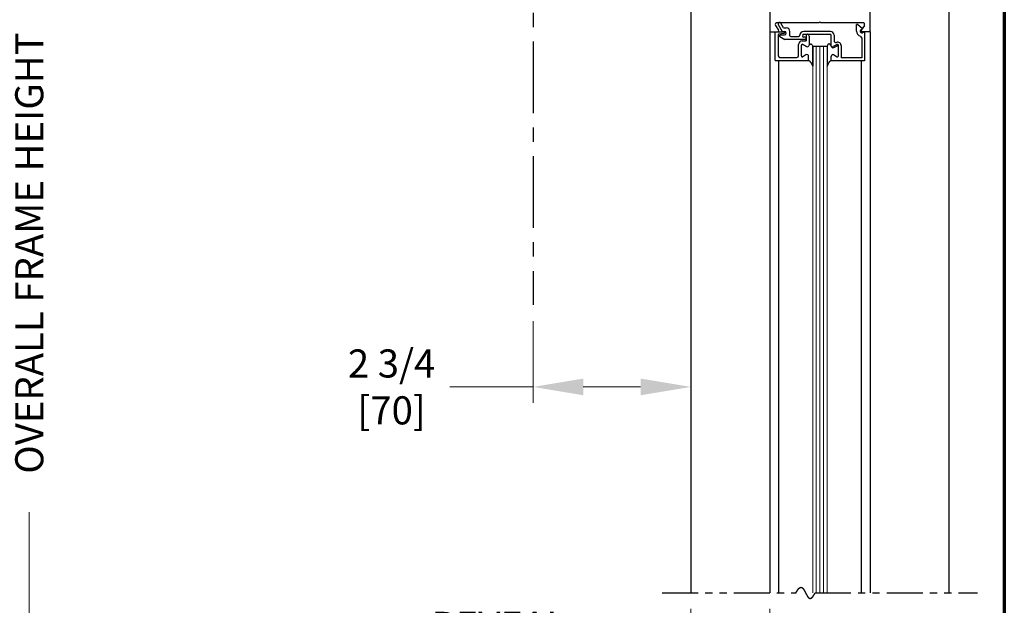
# Model space of a CAD drawing. Extents: x 0 to 60, y -1.2 to 81.5.
# Drawn here: x 42.8 to 60, y 42.5 to 52.7 of the extents above; entities that cross this region are included whole.
import ezdxf

# ---------------------------------------------------------------- set-up
doc = ezdxf.new("R2010")
doc.units = 0
doc.header["$MEASUREMENT"] = 0
doc.header["$PDMODE"] = 2
doc.linetypes.add('CENTER', pattern=[2, 1.25, -0.25, 0.25, -0.25])
doc.linetypes.add('PHANTOM2', pattern=[1.25, 0.625, -0.125, 0.125, -0.125, 0.125, -0.125])
doc.layers.get('Defpoints').update_dxf_attribs({"linetype": 'CONTINUOUS'})
for name, color, linetype, lineweight in [('Border', 1, 'CONTINUOUS', 70), ('Dimension', 2, 'CONTINUOUS', 15), ('GLASS', 121, 'CONTINUOUS', 9), ('Object', 7, 'CONTINUOUS', 30), ('OBJECT DETAIL', 254, 'CONTINUOUS', 25), ('SECTION', 6, 'PHANTOM2', 25)]:
    doc.layers.add(name, color=color, linetype=linetype, lineweight=lineweight)
doc.layers.add('CENTER', color=3, linetype='CENTER')
doc.styles.get("Standard").update_dxf_attribs({"font": 'ARIAL.TTF'})
doc.dimstyles.new('Nabco Dimension Arch Style - Autocad', dxfattribs={"dimscale": 7, "dimtxt": 0.125, "dimasz": 0.125, "dimexe": 0.04, "dimexo": 0.04, "dimgap": 0.04, "dimtad": 0, "dimdec": 4, "dimzin": 4, "dimdsep": 46, "dimlunit": 5, "dimtxsty": 'Standard', "dimcen": 0, "dimclrd": 256, "dimclre": 256, "dimclrt": 256, "dimadec": 1, "dimazin": 1, "dimtm": 1e-09, "dimtfac": 1, "dimtdec": 4, "dimtofl": 0, "dimtmove": 0, "dimatfit": 3, "dimfxl": 0, "dimfrac": 2, "dimtolj": 1, "dimtzin": 4, "dimlwd": -1, "dimlwe": -1, "dimarcsym": 0})

# ---------------------------------------------------------------- blocks, each defined once
blk = doc.blocks.new('*D7')
at = {"layer": 'Defpoints', "color": 0}
for p in [(39.192, 70.541), (42.985, 70.541), (39.192, 31.219)]:
    blk.add_point(p, dxfattribs=at)
at = {"layer": 'Dimension'}
for p, q in [((39.472, 70.541), (43.265, 70.541)), ((42.985, 69.666), (42.985, 53.145)), ((42.985, 32.094), (42.985, 44.112)), ((39.472, 31.219), (43.265, 31.219))]:
    blk.add_line(p, q, dxfattribs=at)
for points in [[(42.839, 69.666), (43.131, 69.666), (42.985, 70.541)], [(42.839, 32.094), (43.131, 32.094), (42.985, 31.219)]]:
    blk.add_solid(points, dxfattribs=at)
at = {"layer": 'Dimension', "insert": (42.985, 48.628), "char_height": 0.49, "attachment_point": 5, "rotation": 90}
blk.add_mtext('\\A1;OVERALL FRAME HEIGHT', dxfattribs=at)
blk = doc.blocks.new('*D13')
at = {"layer": 'Defpoints', "color": 0}
for p in [(51.769, 47.723), (54.519, 47.723), (51.769, 46.295)]:
    blk.add_point(p, dxfattribs=at)
at = {"layer": 'Dimension'}
for p, q in [((51.769, 47.443), (51.769, 46.015)), ((54.519, 47.443), (54.519, 46.015)), ((51.769, 46.295), (50.317, 46.295)), ((53.644, 46.295), (52.644, 46.295))]:
    blk.add_line(p, q, dxfattribs=at)
for points in [[(52.644, 46.441), (52.644, 46.149), (51.769, 46.295)], [(53.644, 46.441), (53.644, 46.149), (54.519, 46.295)]]:
    blk.add_solid(points, dxfattribs=at)
at = {"layer": 'Dimension', "insert": (49.302, 46.295), "char_height": 0.49, "attachment_point": 5}
blk.add_mtext('\\A1;2 3/4\\P[70]', dxfattribs=at)
blk = doc.blocks.new('*D18')
at = {"layer": 'Defpoints', "color": 0}
for p in [(54.519, 42.707), (55.894, 42.707), (54.519, 42.131)]:
    blk.add_point(p, dxfattribs=at)
at = {"layer": 'Dimension'}
for p, q in [((54.519, 42.427), (54.519, 41.851)), ((55.894, 42.427), (55.894, 41.851)), ((53.644, 42.131), (52.769, 42.131)), ((56.769, 42.131), (57.644, 42.131))]:
    blk.add_line(p, q, dxfattribs=at)
for points in [[(53.644, 42.277), (53.644, 41.986), (54.519, 42.131)], [(56.769, 42.277), (56.769, 41.986), (55.894, 42.131)]]:
    blk.add_solid(points, dxfattribs=at)
at = {"layer": 'Dimension', "insert": (51.178, 42.131), "char_height": 0.49, "attachment_point": 5}
blk.add_mtext('\\A1;REVEAL', dxfattribs=at)

msp = doc.modelspace()

# ---------------------------------------------------------------- linework, layer by layer
at = {"layer": 'Border', "color": 1, "lineweight": 70}
msp.add_line((59.98401, 81.48008), (59.98401, 0.00005), dxfattribs=at)
at = {"layer": 'CENTER'}
msp.add_line((51.7693, 58.31478), (51.7693, 47.72315), dxfattribs=at)
at = {"layer": 'GLASS'}
for p, q in [((56.64431, 52.23494), (56.64431, 42.70657)), ((56.70681, 52.23494), (56.70681, 42.70657)), ((56.76931, 52.23494), (56.76931, 42.70657)), ((56.83181, 52.23494), (56.83181, 42.70657)), ((56.89431, 42.70657), (56.89431, 52.23494))]:
    msp.add_line(p, q, dxfattribs=at)
at = {"layer": 'Object'}
for p, q in [((59.0193, 56.18244), (59.0193, 42.70657)), ((55.89429, 56.05744), (55.89429, 52.48494)), ((57.64426, 52.48494), (57.64426, 56.05744)), ((54.5193, 53.55744), (54.5193, 42.70657)), ((55.89429, 52.48494), (55.89429, 42.70657)), ((57.64426, 52.48494), (57.64426, 42.70657)), ((56.04885, 51.98494), (56.04885, 42.70657)), ((57.48975, 51.97994), (57.48975, 42.70657))]:
    msp.add_line(p, q, dxfattribs=at)
at = {"layer": 'OBJECT DETAIL'}
for p, q in [((55.99401, 52.5948), (56.04824, 52.50963)), ((56.7533, 52.64094), (56.01394, 52.64094)), ((56.04392, 52.60947), (56.11293, 52.48994)), ((56.13487, 52.55194), (56.08722, 52.63447)), ((56.13487, 52.55194), (56.18329, 52.55194)), ((56.7533, 52.64094), (56.7693, 52.65694)), ((56.7853, 52.64094), (56.7693, 52.65694)), ((57.5183, 52.64094), (56.7853, 52.64094)), ((57.40829, 52.49494), (57.40829, 52.61087)), ((57.51329, 52.53312), (57.42324, 52.60868)), ((57.48979, 52.52373), (57.51329, 52.53312)), ((57.54459, 52.5948), (57.49036, 52.50963)), ((55.89431, 52.48494), (56.0348, 52.48494)), ((55.99129, 52.48494), (56.14629, 52.48494)), ((55.99129, 51.98494), (55.99129, 52.48494)), ((56.04129, 52.43167), (56.04129, 52.06594)), ((56.05446, 52.44656), (56.14812, 52.45806)), ((56.07077, 52.39995), (56.15739, 52.34994)), ((56.07827, 52.42794), (56.15229, 52.42794)), ((56.11293, 52.48994), (56.15229, 52.48994)), ((56.24529, 52.41494), (56.24529, 52.48994)), ((56.26029, 52.39994), (56.40029, 52.39994)), ((56.46529, 52.41494), (56.46529, 52.41494)), ((56.95129, 52.48994), (56.49029, 52.48994)), ((56.49029, 52.43994), (56.95129, 52.43994)), ((56.51229, 52.38994), (56.49029, 52.38994)), ((56.53229, 52.42494), (56.53229, 52.32619)), ((56.53229, 52.36994), (56.53229, 52.36994)), ((56.55129, 52.43994), (56.54729, 52.43994)), ((56.58229, 52.40894), (56.58229, 52.25743)), ((56.96629, 52.23394), (56.96629, 52.42494)), ((57.01629, 52.42494), (57.01629, 52.32893)), ((57.49729, 52.37599), (57.49729, 52.02994)), ((57.64429, 52.48494), (57.5038, 52.48494)), ((57.54729, 52.47994), (57.51279, 52.46616)), ((57.54729, 52.47994), (57.54729, 51.97994)), ((56.51229, 52.34994), (56.15739, 52.34994)), ((56.39729, 52.06594), (56.39729, 52.26119)), ((56.44729, 52.06245), (56.44729, 52.25021)), ((56.44729, 52.06245), (56.44729, 52.25021)), ((56.46229, 52.32619), (56.53229, 52.32619)), ((56.46979, 52.2632), (56.53579, 52.2251)), ((56.53579, 52.2251), (56.46979, 52.2632)), ((56.64431, 52.23494), (56.64431, 52.23119)), ((56.64431, 52.23494), (56.89431, 52.23494)), ((56.64431, 52.23119), (56.64431, 51.88181)), ((56.64431, 51.88181), (56.64431, 52.23119)), ((56.89431, 52.23119), (56.89431, 51.88181)), ((57.06884, 52.2632), (57.00284, 52.2251)), ((57.01279, 52.2071), (57.06879, 52.23943)), ((57.09134, 52.06245), (57.09134, 52.25021)), ((57.14129, 52.23742), (57.14129, 52.02994)), ((56.07229, 52.03494), (56.36629, 52.03494)), ((56.52579, 52.08179), (56.46979, 52.04946)), ((56.52579, 52.08179), (56.46979, 52.04946)), ((56.57229, 51.98494), (56.57229, 52.05494)), ((56.57229, 51.98494), (56.57229, 52.05494)), ((56.96629, 51.97994), (56.96629, 52.03694)), ((56.96634, 51.98494), (56.96634, 52.05494)), ((57.01284, 52.08179), (57.06884, 52.04946)), ((57.49729, 52.02994), (57.14129, 52.02994)), ((55.99129, 51.98494), (56.57229, 51.98494)), ((57.54729, 51.97994), (56.96629, 51.97994))]:
    msp.add_line(p, q, dxfattribs=at)
for points in [[(56.58229, 52.25194), (56.58734, 52.25751), (56.59186, 52.26194), (56.59595, 52.26534), (56.59969, 52.26785), (56.60315, 52.26957), (56.60644, 52.27063), (56.60963, 52.27113), (56.6128, 52.27121), (56.61605, 52.27089), (56.61941, 52.26992), (56.62292, 52.26795), (56.62664, 52.26464), (56.63059, 52.25965), (56.63483, 52.25264), (56.63939, 52.24327), (56.64431, 52.23119)], [(56.58229, 52.25194), (56.58734, 52.25751), (56.59186, 52.26194), (56.59595, 52.26534), (56.59969, 52.26785), (56.60315, 52.26957), (56.60644, 52.27063), (56.60963, 52.27113), (56.6128, 52.27121), (56.61605, 52.27089), (56.61941, 52.26992), (56.62292, 52.26795), (56.62664, 52.26464), (56.63059, 52.25965), (56.63483, 52.25264), (56.63939, 52.24327), (56.64431, 52.23119)], [(56.95634, 52.25194), (56.95129, 52.25751), (56.94676, 52.26194), (56.94268, 52.26534), (56.93894, 52.26785), (56.93547, 52.26957), (56.93219, 52.27063), (56.929, 52.27113), (56.92582, 52.27121), (56.92258, 52.27089), (56.91922, 52.26992), (56.9157, 52.26795), (56.91199, 52.26464), (56.90803, 52.25965), (56.90379, 52.25264), (56.89924, 52.24327), (56.89431, 52.23119)], [(56.95634, 52.25194), (56.95129, 52.25751), (56.94676, 52.26194), (56.94268, 52.26534), (56.93894, 52.26785), (56.93547, 52.26957), (56.93219, 52.27063), (56.929, 52.27113), (56.92582, 52.27121), (56.92258, 52.27089), (56.91922, 52.26992), (56.9157, 52.26795), (56.91199, 52.26464), (56.90803, 52.25965), (56.90379, 52.25264), (56.89924, 52.24327), (56.89431, 52.23119)], [(56.64431, 51.88181), (56.63224, 51.90812), (56.62273, 51.92818), (56.61494, 51.9432), (56.60803, 51.95439), (56.60115, 51.96294), (56.59347, 51.97008), (56.58413, 51.97701), (56.57229, 51.98494)], [(56.57229, 51.98494), (56.58413, 51.97701), (56.59347, 51.97008), (56.60115, 51.96294), (56.60803, 51.95439), (56.61494, 51.9432), (56.62273, 51.92818), (56.63224, 51.90812), (56.64431, 51.88181)], [(56.89431, 51.88181), (56.90639, 51.90812), (56.9159, 51.92818), (56.92369, 51.9432), (56.9306, 51.95439), (56.93747, 51.96294), (56.94516, 51.97008), (56.9545, 51.97701), (56.96634, 51.98494)], [(56.96634, 51.98494), (56.9545, 51.97701), (56.94516, 51.97008), (56.93747, 51.96294), (56.9306, 51.95439), (56.92369, 51.9432), (56.9159, 51.92818), (56.90639, 51.90812), (56.89431, 51.88181)]]:
    msp.add_lwpolyline(points, dxfattribs=at)
for centre, radius, start, end in [((56.0193, 52.61094), 0.03, 90, 212.55215), ((56.06557, 52.62197), 0.025, 30, 210), ((56.18329, 52.48994), 0.062, 360, 90), ((57.41389, 52.59696), 0.015, 51.41849, 111.90893), ((57.5193, 52.61094), 0.03, 327.44785, 90), ((56.0348, 52.50094), 0.016, 270, 32.860081), ((56.05629, 52.43167), 0.015, 97, 180), ((56.07827, 52.41294), 0.015, 90, 240), ((56.14629, 52.46994), 0.015, 5.748818, 90), ((56.14629, 52.47295), 0.015, 277, 354.251182), ((56.15229, 52.45894), 0.031, 270, 90), ((56.26029, 52.41494), 0.015, 180, 270), ((56.40029, 52.41494), 0.015, 270, 360), ((56.49029, 52.41494), 0.075, 90, 180), ((56.49029, 52.41494), 0.025, 90, 180), ((56.49029, 52.41494), 0.025, 180, 270), ((56.51229, 52.36994), 0.02, 360, 90), ((56.51229, 52.36994), 0.02, 270, 0), ((56.54729, 52.42494), 0.015, 90, 180), ((56.55129, 52.40894), 0.031, 0, 90), ((56.95129, 52.42494), 0.065, 360, 90), ((56.95129, 52.42494), 0.015, 0, 90), ((57.50129, 52.49494), 0.093, 180, 253.604981), ((57.50129, 52.49494), 0.031, 111.78, 291.784254), ((57.46629, 52.37599), 0.031, 0, 73.604981), ((57.5038, 52.50094), 0.016, 147.139919, 270), ((56.46229, 52.26119), 0.065, 90, 180), ((56.46229, 52.25021), 0.015, 60, 180), ((56.46229, 52.25021), 0.015, 60, 180), ((56.55129, 52.25194), 0.031, 240, 0), ((56.55129, 52.25194), 0.031, 240, 0), ((56.98734, 52.25194), 0.031, 180, 300), ((56.99729, 52.23394), 0.031, 180, 300), ((57.04729, 52.32893), 0.031, 180, 287.582776), ((57.07629, 52.23742), 0.065, 360, 107.582776), ((57.07629, 52.22644), 0.015, 360, 120), ((57.07634, 52.25021), 0.015, 360, 120), ((56.07229, 52.06594), 0.031, 180, 270), ((56.36629, 52.06594), 0.031, 270, 360), ((56.46229, 52.06245), 0.015, 180, 300), ((56.46229, 52.06245), 0.015, 180, 300), ((56.54129, 52.05494), 0.031, 0, 120), ((56.54129, 52.05494), 0.031, 0, 120), ((56.99734, 52.05494), 0.031, 60, 180), ((57.07634, 52.06245), 0.015, 240, 0)]:
    msp.add_arc(centre, radius, start, end, dxfattribs=at)
at = {"layer": 'SECTION'}
for p, q in [((54.0193, 42.70657), (56.35263, 42.70657)), ((56.68597, 42.70657), (59.5193, 42.70657))]:
    msp.add_line(p, q, dxfattribs=at)
msp.add_lwpolyline([(56.35263, 42.70657), (56.35313, 42.70757), (56.35363, 42.70856), (56.35413, 42.70954), (56.35462, 42.71052), (56.35512, 42.71149), (56.35561, 42.71246), (56.35611, 42.71342), (56.3566, 42.71438), (56.35709, 42.71533), (56.35758, 42.71627), (56.35807, 42.71721), (56.35856, 42.71814), (56.35905, 42.71907), (56.35954, 42.71999), (56.36002, 42.7209), (56.36051, 42.72181), (56.36099, 42.72271), (56.36147, 42.72361), (56.36195, 42.7245), (56.36243, 42.72538), (56.36291, 42.72626), (56.36339, 42.72714), (56.36387, 42.72801), (56.36435, 42.72887), (56.36482, 42.72973), (56.3653, 42.73058), (56.36577, 42.73142), (56.36625, 42.73226), (56.36672, 42.73309), (56.36719, 42.73392), (56.36766, 42.73475), (56.36813, 42.73556), (56.3686, 42.73637), (56.36907, 42.73718), (56.36953, 42.73798), (56.37, 42.73877), (56.37046, 42.73956), (56.37093, 42.74035), (56.37139, 42.74112), (56.37185, 42.7419), (56.37231, 42.74266), (56.37278, 42.74343), (56.37323, 42.74418), (56.37369, 42.74493), (56.37415, 42.74568), (56.37461, 42.74642), (56.37506, 42.74715), (56.37552, 42.74788), (56.37597, 42.7486), (56.37642, 42.74932), (56.37688, 42.75003), (56.37733, 42.75074), (56.37778, 42.75144), (56.37823, 42.75214), (56.37868, 42.75283), (56.37912, 42.75351), (56.37957, 42.75419), (56.38002, 42.75487), (56.38046, 42.75554), (56.3809, 42.7562), (56.38135, 42.75686), (56.38179, 42.75751), (56.38223, 42.75816), (56.38267, 42.75881), (56.38311, 42.75944), (56.38355, 42.76008), (56.38399, 42.7607), (56.38443, 42.76133), (56.38486, 42.76194), (56.3853, 42.76256), (56.38573, 42.76316), (56.38616, 42.76376), (56.3866, 42.76436), (56.38703, 42.76495), (56.38746, 42.76554), (56.38789, 42.76612), (56.38832, 42.7667), (56.38875, 42.76727), (56.38918, 42.76783), (56.3896, 42.76839), (56.39003, 42.76895), (56.39045, 42.7695), (56.39088, 42.77005), (56.3913, 42.77059), (56.39172, 42.77112), (56.39215, 42.77165), (56.39257, 42.77218), (56.39299, 42.7727), (56.39341, 42.77322), (56.39383, 42.77373), (56.39424, 42.77423), (56.39466, 42.77473), (56.39508, 42.77523), (56.39549, 42.77572), (56.39591, 42.77621), (56.39632, 42.77669), (56.39673, 42.77717), (56.39714, 42.77764), (56.39756, 42.77811), (56.39797, 42.77857), (56.39838, 42.77903), (56.39878, 42.77948), (56.39919, 42.77993), (56.3996, 42.78037), (56.40001, 42.78081), (56.40041, 42.78124), (56.40082, 42.78167), (56.40122, 42.7821), (56.40162, 42.78252), (56.40203, 42.78293), (56.40243, 42.78334), (56.40283, 42.78375), (56.40323, 42.78415), (56.40363, 42.78454), (56.40403, 42.78494), (56.40443, 42.78532), (56.40482, 42.78571), (56.40522, 42.78608), (56.40561, 42.78646), (56.40601, 42.78683), (56.4064, 42.78719), (56.4068, 42.78755), (56.40719, 42.7879), (56.40758, 42.78825), (56.40797, 42.7886), (56.40836, 42.78894), (56.40875, 42.78928), (56.40914, 42.78961), (56.40953, 42.78994), (56.40992, 42.79026), (56.4103, 42.79058), (56.41069, 42.7909), (56.41107, 42.79121), (56.41146, 42.79151), (56.41184, 42.79182), (56.41222, 42.79211), (56.41261, 42.79241), (56.41299, 42.79269), (56.41337, 42.79298), (56.41375, 42.79326), (56.41413, 42.79353), (56.41451, 42.7938), (56.41488, 42.79407), (56.41526, 42.79433), (56.41564, 42.79459), (56.41601, 42.79485), (56.41639, 42.7951), (56.41676, 42.79534), (56.41714, 42.79558), (56.41751, 42.79582), (56.41788, 42.79605), (56.41825, 42.79628), (56.41862, 42.79651), (56.41899, 42.79673), (56.41936, 42.79694), (56.41973, 42.79715), (56.4201, 42.79736), (56.42047, 42.79757), (56.42083, 42.79777), (56.4212, 42.79796), (56.42156, 42.79815), (56.42193, 42.79834), (56.42229, 42.79852), (56.42266, 42.7987), (56.42302, 42.79888), (56.42338, 42.79905), (56.42374, 42.79922), (56.4241, 42.79938), (56.42446, 42.79954), (56.42482, 42.7997), (56.42518, 42.79985), (56.42554, 42.79999), (56.42589, 42.80014), (56.42625, 42.80028), (56.42661, 42.80041), (56.42696, 42.80055), (56.42732, 42.80067), (56.42767, 42.8008), (56.42802, 42.80092), (56.42838, 42.80103), (56.42873, 42.80115), (56.42908, 42.80125), (56.42943, 42.80136), (56.42978, 42.80146), (56.43013, 42.80156), (56.43048, 42.80165), (56.43083, 42.80174), (56.43118, 42.80183), (56.43152, 42.80191), (56.43187, 42.80199), (56.43222, 42.80206), (56.43256, 42.80213), (56.4329, 42.8022), (56.43325, 42.80226), (56.43359, 42.80232), (56.43393, 42.80238), (56.43428, 42.80243), (56.43462, 42.80248), (56.43496, 42.80253), (56.4353, 42.80257), (56.43564, 42.80261), (56.43598, 42.80264), (56.43632, 42.80267), (56.43666, 42.8027), (56.43699, 42.80273), (56.43733, 42.80275), (56.43767, 42.80276), (56.438, 42.80278), (56.43834, 42.80279), (56.43867, 42.80279), (56.439, 42.80279), (56.43934, 42.80279), (56.43967, 42.80279), (56.44, 42.80278), (56.44033, 42.80277), (56.44066, 42.80276), (56.44099, 42.80274), (56.44132, 42.80272), (56.44165, 42.80269), (56.44198, 42.80267), (56.44231, 42.80263), (56.44264, 42.8026), (56.44297, 42.80256), (56.44329, 42.80252), (56.44362, 42.80248), (56.44394, 42.80243), (56.44427, 42.80238), (56.44459, 42.80232), (56.44492, 42.80226), (56.44524, 42.8022), (56.44556, 42.80214), (56.44588, 42.80207), (56.44621, 42.802), (56.44653, 42.80193), (56.44685, 42.80185), (56.44717, 42.80177), (56.44749, 42.80169), (56.44781, 42.8016), (56.44812, 42.80151), (56.44844, 42.80142), (56.44876, 42.80132), (56.44908, 42.80122), (56.44939, 42.80112), (56.44971, 42.80102), (56.45002, 42.80091), (56.45034, 42.8008), (56.45065, 42.80068), (56.45097, 42.80056), (56.45128, 42.80044), (56.45159, 42.80032), (56.4519, 42.80019), (56.45222, 42.80006), (56.45253, 42.79993), (56.45284, 42.7998), (56.45315, 42.79966), (56.45346, 42.79952), (56.45377, 42.79937), (56.45408, 42.79922), (56.45438, 42.79907), (56.45469, 42.79892), (56.455, 42.79877), (56.45531, 42.79861), (56.45561, 42.79845), (56.45592, 42.79828), (56.45622, 42.79811), (56.45653, 42.79794), (56.45683, 42.79777), (56.45714, 42.7976), (56.45744, 42.79742), (56.45774, 42.79724), (56.45805, 42.79705), (56.45835, 42.79687), (56.45865, 42.79668), (56.45895, 42.79648), (56.45925, 42.79629), (56.45955, 42.79609), (56.45985, 42.79589), (56.46015, 42.79569), (56.46045, 42.79548), (56.46075, 42.79527), (56.46105, 42.79506), (56.46135, 42.79485), (56.46164, 42.79463), (56.46194, 42.79441), (56.46224, 42.79419), (56.46253, 42.79397), (56.46283, 42.79374), (56.46312, 42.79351), (56.46342, 42.79328), (56.46371, 42.79305), (56.46401, 42.79281), (56.4643, 42.79257), (56.46459, 42.79233), (56.46489, 42.79209), (56.46518, 42.79184), (56.46547, 42.79159), (56.46576, 42.79134), (56.46605, 42.79108), (56.46634, 42.79083), (56.46663, 42.79057), (56.46692, 42.79031), (56.46721, 42.79004), (56.4675, 42.78978), (56.46779, 42.78951), (56.46808, 42.78924), (56.46837, 42.78897), (56.46865, 42.78869), (56.46894, 42.78841), (56.46923, 42.78813), (56.46951, 42.78785), (56.4698, 42.78757), (56.47009, 42.78728), (56.47037, 42.78699), (56.47066, 42.7867), (56.47094, 42.78641), (56.47122, 42.78611), (56.47151, 42.78581), (56.47179, 42.78551), (56.47207, 42.78521), (56.47236, 42.78491), (56.47264, 42.7846), (56.47292, 42.78429), (56.4732, 42.78398), (56.47348, 42.78367), (56.47376, 42.78335), (56.47404, 42.78303), (56.47432, 42.78271), (56.4746, 42.78239), (56.47488, 42.78207), (56.47516, 42.78174), (56.47544, 42.78142), (56.47572, 42.78109), (56.476, 42.78075), (56.47628, 42.78042), (56.47655, 42.78009), (56.47683, 42.77975), (56.47711, 42.77941), (56.47738, 42.77907), (56.47766, 42.77872), (56.47794, 42.77838), (56.47821, 42.77803), (56.47849, 42.77768), (56.47876, 42.77733), (56.47903, 42.77698), (56.47931, 42.77662), (56.47958, 42.77626), (56.47986, 42.77591), (56.48013, 42.77555), (56.4804, 42.77518), (56.48068, 42.77482), (56.48095, 42.77445), (56.48122, 42.77409), (56.48149, 42.77372), (56.48176, 42.77335), (56.48203, 42.77297), (56.48231, 42.7726), (56.48258, 42.77222), (56.48285, 42.77184), (56.48312, 42.77146), (56.48339, 42.77108), (56.48366, 42.7707), (56.48392, 42.77031), (56.48419, 42.76993), (56.48446, 42.76954), (56.48473, 42.76915), (56.485, 42.76876), (56.48527, 42.76836), (56.48553, 42.76797), (56.4858, 42.76757), (56.48607, 42.76718), (56.48633, 42.76678), (56.4866, 42.76638), (56.48687, 42.76597), (56.48713, 42.76557), (56.4874, 42.76516), (56.48766, 42.76476), (56.48793, 42.76435), (56.4882, 42.76394), (56.48846, 42.76353), (56.48872, 42.76311), (56.48899, 42.7627), (56.48925, 42.76228), (56.48952, 42.76187), (56.48978, 42.76145), (56.49004, 42.76103), (56.49031, 42.76061), (56.49057, 42.76018), (56.49083, 42.75976), (56.49109, 42.75933), (56.49136, 42.75891), (56.49162, 42.75848), (56.49188, 42.75805), (56.49214, 42.75762), (56.4924, 42.75719), (56.49266, 42.75675), (56.49293, 42.75632), (56.49319, 42.75588), (56.49345, 42.75545), (56.49371, 42.75501), (56.49397, 42.75457), (56.49423, 42.75413), (56.49449, 42.75369), (56.49475, 42.75324), (56.49501, 42.7528), (56.49526, 42.75235), (56.49552, 42.75191), (56.49578, 42.75146), (56.49604, 42.75101), (56.4963, 42.75056), (56.49656, 42.75011), (56.49682, 42.74966), (56.49707, 42.74921), (56.49733, 42.74875), (56.49759, 42.7483), (56.49785, 42.74784), (56.4981, 42.74738), (56.49836, 42.74693), (56.49862, 42.74647), (56.49887, 42.74601), (56.49913, 42.74555), (56.49939, 42.74508), (56.49964, 42.74462), (56.4999, 42.74416), (56.50015, 42.74369), (56.50041, 42.74323), (56.50067, 42.74276), (56.50092, 42.74229), (56.50118, 42.74182), (56.50143, 42.74135), (56.50169, 42.74088), (56.50194, 42.74041), (56.5022, 42.73994), (56.50245, 42.73947), (56.5027, 42.73899), (56.50296, 42.73852), (56.50321, 42.73804), (56.50347, 42.73757), (56.50372, 42.73709), (56.50398, 42.73662), (56.50423, 42.73614), (56.50448, 42.73566), (56.50474, 42.73518), (56.50499, 42.7347), (56.50524, 42.73422), (56.5055, 42.73374), (56.50575, 42.73325), (56.506, 42.73277), (56.50625, 42.73229), (56.50651, 42.7318), (56.50676, 42.73132), (56.50701, 42.73083), (56.50726, 42.73035), (56.50752, 42.72986), (56.50777, 42.72937), (56.50802, 42.72889), (56.50827, 42.7284), (56.50852, 42.72791), (56.50878, 42.72742), (56.50903, 42.72693), (56.50928, 42.72644), (56.50953, 42.72595), (56.50978, 42.72546), (56.51003, 42.72497), (56.51029, 42.72448), (56.51054, 42.72398), (56.51079, 42.72349), (56.51104, 42.723), (56.51129, 42.7225), (56.51154, 42.72201), (56.51179, 42.72151), (56.51204, 42.72102), (56.51229, 42.72052), (56.51254, 42.72003), (56.51279, 42.71953), (56.51305, 42.71904), (56.5133, 42.71854), (56.51355, 42.71804), (56.5138, 42.71755), (56.51405, 42.71705), (56.5143, 42.71655), (56.51455, 42.71606), (56.5148, 42.71556), (56.51505, 42.71506), (56.5153, 42.71456), (56.51555, 42.71406), (56.5158, 42.71356), (56.51605, 42.71306), (56.5163, 42.71257), (56.51655, 42.71207), (56.5168, 42.71157), (56.51705, 42.71107), (56.5173, 42.71057), (56.51755, 42.71007), (56.5178, 42.70957), (56.51805, 42.70907), (56.5183, 42.70857), (56.51855, 42.70807), (56.5188, 42.70757), (56.51905, 42.70707), (56.5193, 42.70657), (56.51955, 42.70607), (56.5198, 42.70557), (56.52005, 42.70507), (56.5203, 42.70457), (56.52055, 42.70407), (56.5208, 42.70357), (56.52105, 42.70307), (56.5213, 42.70257), (56.52155, 42.70207), (56.5218, 42.70157), (56.52205, 42.70107), (56.5223, 42.70057), (56.52255, 42.70007), (56.5228, 42.69957), (56.52305, 42.69908), (56.5233, 42.69858), (56.52355, 42.69808), (56.5238, 42.69758), (56.52405, 42.69708), (56.5243, 42.69658), (56.52455, 42.69609), (56.5248, 42.69559), (56.52505, 42.69509), (56.52531, 42.6946), (56.52556, 42.6941), (56.52581, 42.6936), (56.52606, 42.69311), (56.52631, 42.69261), (56.52656, 42.69212), (56.52681, 42.69162), (56.52706, 42.69113), (56.52731, 42.69063), (56.52756, 42.69014), (56.52781, 42.68965), (56.52807, 42.68915), (56.52832, 42.68866), (56.52857, 42.68817), (56.52882, 42.68768), (56.52907, 42.68719), (56.52932, 42.6867), (56.52957, 42.68621), (56.52983, 42.68572), (56.53008, 42.68523), (56.53033, 42.68474), (56.53058, 42.68425), (56.53083, 42.68376), (56.53109, 42.68328), (56.53134, 42.68279), (56.53159, 42.6823), (56.53184, 42.68182), (56.5321, 42.68133), (56.53235, 42.68085), (56.5326, 42.68037), (56.53285, 42.67988), (56.53311, 42.6794), (56.53336, 42.67892), (56.53361, 42.67844), (56.53387, 42.67796), (56.53412, 42.67748), (56.53437, 42.677), (56.53463, 42.67652), (56.53488, 42.67604), (56.53513, 42.67557), (56.53539, 42.67509), (56.53564, 42.67462), (56.5359, 42.67414), (56.53615, 42.67367), (56.53641, 42.6732), (56.53666, 42.67273), (56.53692, 42.67225), (56.53717, 42.67178), (56.53743, 42.67131), (56.53768, 42.67085), (56.53794, 42.67038), (56.53819, 42.66991), (56.53845, 42.66945), (56.5387, 42.66898), (56.53896, 42.66852), (56.53922, 42.66805), (56.53947, 42.66759), (56.53973, 42.66713), (56.53998, 42.66667), (56.54024, 42.66621), (56.5405, 42.66575), (56.54076, 42.6653), (56.54101, 42.66484), (56.54127, 42.66439), (56.54153, 42.66393), (56.54179, 42.66348), (56.54204, 42.66303), (56.5423, 42.66258), (56.54256, 42.66213), (56.54282, 42.66168), (56.54308, 42.66123), (56.54334, 42.66078), (56.5436, 42.66034), (56.54386, 42.65989), (56.54411, 42.65945), (56.54437, 42.65901), (56.54463, 42.65857), (56.54489, 42.65813), (56.54515, 42.65769), (56.54542, 42.65725), (56.54568, 42.65682), (56.54594, 42.65638), (56.5462, 42.65595), (56.54646, 42.65552), (56.54672, 42.65509), (56.54698, 42.65466), (56.54724, 42.65423), (56.54751, 42.6538), (56.54777, 42.65338), (56.54803, 42.65295), (56.5483, 42.65253), (56.54856, 42.65211), (56.54882, 42.65169), (56.54909, 42.65127), (56.54935, 42.65085), (56.54961, 42.65044), (56.54988, 42.65002), (56.55014, 42.64961), (56.55041, 42.6492), (56.55067, 42.64879), (56.55094, 42.64838), (56.5512, 42.64797), (56.55147, 42.64757), (56.55173, 42.64716), (56.552, 42.64676), (56.55227, 42.64636), (56.55253, 42.64596), (56.5528, 42.64556), (56.55307, 42.64517), (56.55334, 42.64477), (56.5536, 42.64438), (56.55387, 42.64399), (56.55414, 42.6436), (56.55441, 42.64321), (56.55468, 42.64282), (56.55495, 42.64244), (56.55522, 42.64206), (56.55549, 42.64167), (56.55576, 42.64129), (56.55603, 42.64092), (56.5563, 42.64054), (56.55657, 42.64017), (56.55684, 42.63979), (56.55711, 42.63942), (56.55738, 42.63905), (56.55765, 42.63868), (56.55793, 42.63832), (56.5582, 42.63795), (56.55847, 42.63759), (56.55875, 42.63723), (56.55902, 42.63687), (56.55929, 42.63652), (56.55957, 42.63616), (56.55984, 42.63581), (56.56012, 42.63546), (56.56039, 42.63511), (56.56067, 42.63476), (56.56094, 42.63441), (56.56122, 42.63407), (56.56149, 42.63373), (56.56177, 42.63339), (56.56205, 42.63305), (56.56233, 42.63272), (56.5626, 42.63238), (56.56288, 42.63205), (56.56316, 42.63172), (56.56344, 42.63139), (56.56372, 42.63107), (56.564, 42.63074), (56.56428, 42.63042), (56.56456, 42.6301), (56.56484, 42.62979), (56.56512, 42.62947), (56.5654, 42.62916), (56.56568, 42.62885), (56.56596, 42.62854), (56.56625, 42.62823), (56.56653, 42.62793), (56.56681, 42.62762), (56.56709, 42.62732), (56.56738, 42.62703), (56.56766, 42.62673), (56.56795, 42.62644), (56.56823, 42.62615), (56.56852, 42.62586), (56.5688, 42.62557), (56.56909, 42.62529), (56.56937, 42.625), (56.56966, 42.62472), (56.56995, 42.62445), (56.57024, 42.62417), (56.57052, 42.6239), (56.57081, 42.62363), (56.5711, 42.62336), (56.57139, 42.62309), (56.57168, 42.62283), (56.57197, 42.62257), (56.57226, 42.62231), (56.57255, 42.62205), (56.57284, 42.6218), (56.57313, 42.62155), (56.57342, 42.6213), (56.57372, 42.62105), (56.57401, 42.62081), (56.5743, 42.62057), (56.57459, 42.62033), (56.57489, 42.62009), (56.57518, 42.61986), (56.57548, 42.61962), (56.57577, 42.61939), (56.57607, 42.61917), (56.57636, 42.61894), (56.57666, 42.61872), (56.57696, 42.6185), (56.57725, 42.61829), (56.57755, 42.61807), (56.57785, 42.61786), (56.57815, 42.61766), (56.57845, 42.61745), (56.57875, 42.61725), (56.57905, 42.61705), (56.57935, 42.61685), (56.57965, 42.61665), (56.57995, 42.61646), (56.58025, 42.61627), (56.58055, 42.61609), (56.58086, 42.6159), (56.58116, 42.61572), (56.58146, 42.61554), (56.58177, 42.61537), (56.58207, 42.61519), (56.58238, 42.61502), (56.58268, 42.61486), (56.58299, 42.61469), (56.5833, 42.61453), (56.5836, 42.61437), (56.58391, 42.61422), (56.58422, 42.61406), (56.58453, 42.61391), (56.58483, 42.61377), (56.58514, 42.61362), (56.58545, 42.61348), (56.58576, 42.61334), (56.58607, 42.61321), (56.58639, 42.61307), (56.5867, 42.61294), (56.58701, 42.61282), (56.58732, 42.61269), (56.58764, 42.61257), (56.58795, 42.61246), (56.58826, 42.61234), (56.58858, 42.61223), (56.58889, 42.61212), (56.58921, 42.61202), (56.58953, 42.61191), (56.58984, 42.61182), (56.59016, 42.61172), (56.59048, 42.61163), (56.5908, 42.61154), (56.59112, 42.61145), (56.59144, 42.61137), (56.59175, 42.61129), (56.59208, 42.61121), (56.5924, 42.61114), (56.59272, 42.61107), (56.59304, 42.611), (56.59336, 42.61093), (56.59369, 42.61087), (56.59401, 42.61081), (56.59433, 42.61076), (56.59466, 42.61071), (56.59498, 42.61066), (56.59531, 42.61062), (56.59564, 42.61058), (56.59596, 42.61054), (56.59629, 42.6105), (56.59662, 42.61047), (56.59695, 42.61044), (56.59728, 42.61042), (56.59761, 42.6104), (56.59794, 42.61038), (56.59827, 42.61037), (56.5986, 42.61035), (56.59893, 42.61035), (56.59926, 42.61034), (56.5996, 42.61034), (56.59993, 42.61035), (56.60027, 42.61035), (56.6006, 42.61036), (56.60094, 42.61037), (56.60127, 42.61039), (56.60161, 42.61041), (56.60195, 42.61044), (56.60228, 42.61046), (56.60262, 42.61049), (56.60296, 42.61053), (56.6033, 42.61057), (56.60364, 42.61061), (56.60398, 42.61065), (56.60432, 42.6107), (56.60467, 42.61076), (56.60501, 42.61081), (56.60535, 42.61087), (56.6057, 42.61094), (56.60604, 42.611), (56.60639, 42.61107), (56.60673, 42.61115), (56.60708, 42.61123), (56.60743, 42.61131), (56.60777, 42.6114), (56.60812, 42.61149), (56.60847, 42.61158), (56.60882, 42.61168), (56.60917, 42.61178), (56.60952, 42.61188), (56.60987, 42.61199), (56.61022, 42.6121), (56.61058, 42.61222), (56.61093, 42.61234), (56.61128, 42.61246), (56.61164, 42.61259), (56.61199, 42.61272), (56.61235, 42.61286), (56.61271, 42.613), (56.61306, 42.61314), (56.61342, 42.61329), (56.61378, 42.61344), (56.61414, 42.6136), (56.6145, 42.61376), (56.61486, 42.61392), (56.61522, 42.61409), (56.61558, 42.61426), (56.61595, 42.61443), (56.61631, 42.61461), (56.61667, 42.6148), (56.61704, 42.61498), (56.6174, 42.61518), (56.61777, 42.61537), (56.61814, 42.61557), (56.6185, 42.61577), (56.61887, 42.61598), (56.61924, 42.61619), (56.61961, 42.61641), (56.61998, 42.61663), (56.62035, 42.61686), (56.62072, 42.61708), (56.62109, 42.61732), (56.62147, 42.61755), (56.62184, 42.6178), (56.62221, 42.61804), (56.62259, 42.61829), (56.62297, 42.61855), (56.62334, 42.6188), (56.62372, 42.61907), (56.6241, 42.61933), (56.62447, 42.6196), (56.62485, 42.61988), (56.62523, 42.62016), (56.62561, 42.62044), (56.626, 42.62073), (56.62638, 42.62102), (56.62676, 42.62132), (56.62714, 42.62162), (56.62753, 42.62193), (56.62791, 42.62224), (56.6283, 42.62255), (56.62869, 42.62287), (56.62907, 42.6232), (56.62946, 42.62353), (56.62985, 42.62386), (56.63024, 42.62419), (56.63063, 42.62454), (56.63102, 42.62488), (56.63141, 42.62523), (56.63181, 42.62559), (56.6322, 42.62595), (56.63259, 42.62631), (56.63299, 42.62668), (56.63338, 42.62705), (56.63378, 42.62743), (56.63418, 42.62781), (56.63457, 42.6282), (56.63497, 42.62859), (56.63537, 42.62899), (56.63577, 42.62939), (56.63617, 42.6298), (56.63658, 42.63021), (56.63698, 42.63062), (56.63738, 42.63104), (56.63779, 42.63146), (56.63819, 42.63189), (56.6386, 42.63233), (56.639, 42.63277), (56.63941, 42.63321), (56.63982, 42.63366), (56.64023, 42.63411), (56.64064, 42.63457), (56.64105, 42.63503), (56.64146, 42.6355), (56.64187, 42.63597), (56.64228, 42.63645), (56.6427, 42.63693), (56.64311, 42.63741), (56.64353, 42.63791), (56.64394, 42.6384), (56.64436, 42.6389), (56.64478, 42.63941), (56.64519, 42.63992), (56.64561, 42.64044), (56.64603, 42.64096), (56.64646, 42.64148), (56.64688, 42.64201), (56.6473, 42.64255), (56.64772, 42.64309), (56.64815, 42.64364), (56.64857, 42.64419), (56.649, 42.64474), (56.64943, 42.6453), (56.64985, 42.64587), (56.65028, 42.64644), (56.65071, 42.64702), (56.65114, 42.6476), (56.65157, 42.64819), (56.652, 42.64878), (56.65244, 42.64937), (56.65287, 42.64998), (56.6533, 42.65058), (56.65374, 42.65119), (56.65418, 42.65181), (56.65461, 42.65243), (56.65505, 42.65306), (56.65549, 42.65369), (56.65593, 42.65433), (56.65637, 42.65497), (56.65681, 42.65562), (56.65725, 42.65628), (56.6577, 42.65694), (56.65814, 42.6576), (56.65859, 42.65827), (56.65903, 42.65894), (56.65948, 42.65962), (56.65993, 42.66031), (56.66037, 42.661), (56.66082, 42.6617), (56.66127, 42.6624), (56.66173, 42.66311), (56.66218, 42.66382), (56.66263, 42.66454), (56.66308, 42.66526), (56.66354, 42.66599), (56.66399, 42.66672), (56.66445, 42.66746), (56.66491, 42.66821), (56.66537, 42.66896), (56.66583, 42.66971), (56.66629, 42.67047), (56.66675, 42.67124), (56.66721, 42.67201), (56.66767, 42.67279), (56.66814, 42.67357), (56.6686, 42.67436), (56.66907, 42.67516), (56.66953, 42.67596), (56.67, 42.67676), (56.67047, 42.67757), (56.67094, 42.67839), (56.67141, 42.67921), (56.67188, 42.68004), (56.67235, 42.68088), (56.67283, 42.68172), (56.6733, 42.68256), (56.67378, 42.68341), (56.67425, 42.68427), (56.67473, 42.68513), (56.67521, 42.686), (56.67569, 42.68687), (56.67617, 42.68775), (56.67665, 42.68864), (56.67713, 42.68953), (56.67761, 42.69043), (56.6781, 42.69133), (56.67858, 42.69224), (56.67907, 42.69315), (56.67955, 42.69407), (56.68004, 42.695), (56.68053, 42.69593), (56.68102, 42.69687), (56.68151, 42.69781), (56.682, 42.69876), (56.68249, 42.69971), (56.68299, 42.70068), (56.68348, 42.70164), (56.68398, 42.70262), (56.68447, 42.7036), (56.68497, 42.70458), (56.68547, 42.70557), (56.68597, 42.70657)], dxfattribs=at)

# ---------------------------------------------------------------- dimensions: what is measured, and where the dimension line sits
at = {"layer": 'Dimension'}
dim = msp.add_linear_dim(base=(42.98506, 70.54082), p1=(39.19174, 31.2191), p2=(39.19174, 70.54082), angle=90, text='OVERALL FRAME HEIGHT', dimstyle='Nabco Dimension Arch Style - Autocad', override={"dimtxt": 0.07, "dimpost": '\\X'}, dxfattribs=at)
dim.commit()
dim.dimension.update_dxf_attribs({"geometry": '*D7', "text_midpoint": (42.98506, 48.62825), "dimtype": 160})
for base, p1, p2, text, picture, middle in [((51.7693, 46.29518), (54.5193, 47.72315), (51.7693, 47.72315), '<>\\P[70]', '*D13', (49.3024, 46.29518)), ((54.5193, 42.13145), (55.89429, 42.70657), (54.5193, 42.70657), 'REVEAL', '*D18', (51.17773, 42.13145))]:
    dim = msp.add_linear_dim(base=base, p1=p1, p2=p2, text=text, dimstyle='Nabco Dimension Arch Style - Autocad', override={"dimtxt": 0.07, "dimpost": '\\X'}, dxfattribs=at)
    dim.commit()
    dim.dimension.update_dxf_attribs({"geometry": picture, "text_midpoint": middle, "dimtype": 160})

doc.saveas('drawing.dxf')
